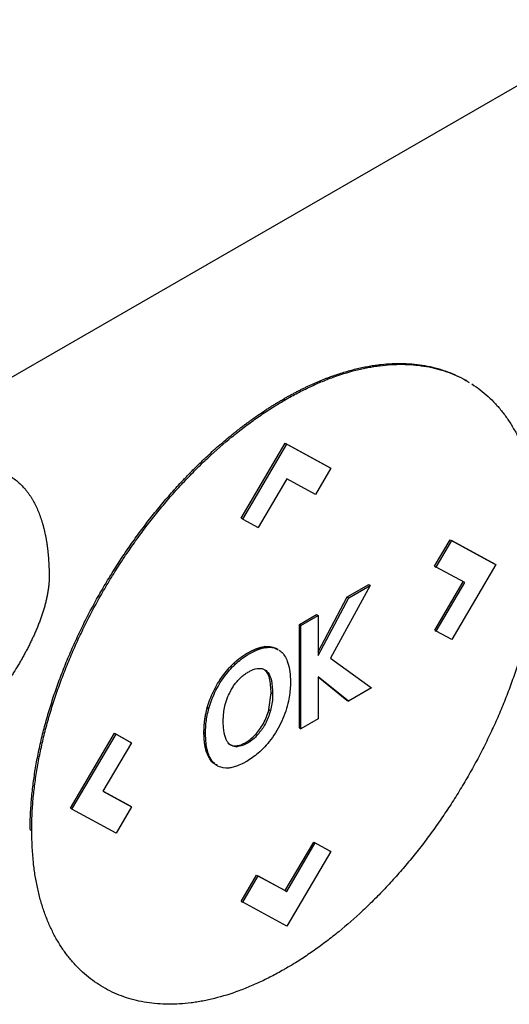
# Model space of a CAD drawing. Extents: x 0.4 to 10.6, y 0.4 to 8.1.
# Drawn here: x 4.2 to 4.2, y 6.5 to 6.6 of the extents above; entities that cross this region are included whole.
import ezdxf

# ---------------------------------------------------------------- set-up
doc = ezdxf.new("R2010")
doc.units = 0
doc.linetypes.add('SLD-SOLID', pattern=[0])
doc.layers.get('0').update_dxf_attribs({"linetype": 'CONTINUOUS'})

msp = doc.modelspace()

# ---------------------------------------------------------------- linework, layer by layer
at = {"color": 7, "linetype": 'SLD-SOLID'}
for p, q in [((4.233205, 6.636578), (4.161225, 6.595025)), ((4.21335, 6.601247), (4.21321, 6.601328)), ((4.196939, 6.599654), (4.197078, 6.599573)), ((4.193124, 6.588964), (4.19707, 6.595675)), ((4.193263, 6.588884), (4.19721, 6.595594)), ((4.19707, 6.595675), (4.201017, 6.593521)), ((4.19707, 6.595675), (4.19721, 6.595594)), ((4.19721, 6.595594), (4.201156, 6.593441)), ((4.201156, 6.593441), (4.199768, 6.591082)), ((4.201017, 6.593521), (4.201156, 6.593441)), ((4.197217, 6.592476), (4.194658, 6.588124)), ((4.199768, 6.591082), (4.197217, 6.592476)), ((4.193263, 6.588884), (4.193124, 6.588964)), ((4.193263, 6.588884), (4.194658, 6.588124)), ((4.210444, 6.584666), (4.211837, 6.587033)), ((4.210584, 6.584586), (4.211976, 6.586953)), ((4.211837, 6.587033), (4.215784, 6.584878)), ((4.211837, 6.587033), (4.211976, 6.586953)), ((4.211976, 6.586953), (4.215923, 6.584798)), ((4.210444, 6.584666), (4.210584, 6.584586)), ((4.213142, 6.583184), (4.210584, 6.584586)), ((4.215923, 6.584798), (4.211976, 6.578087)), ((4.215784, 6.584878), (4.215923, 6.584798)), ((4.204688, 6.582938), (4.201138, 6.576406)), ((4.202614, 6.581902), (4.204549, 6.583019)), ((4.202753, 6.581821), (4.204688, 6.582938)), ((4.204549, 6.583019), (4.204688, 6.582938)), ((4.210451, 6.578927), (4.213001, 6.583261)), ((4.21059, 6.578847), (4.213142, 6.583184)), ((4.200011, 6.576995), (4.202614, 6.581902)), ((4.200011, 6.576652), (4.202753, 6.581821)), ((4.202614, 6.581902), (4.202753, 6.581821)), ((4.19834, 6.579434), (4.199871, 6.580319)), ((4.198479, 6.579354), (4.200011, 6.580238)), ((4.199871, 6.580319), (4.200011, 6.580238)), ((4.200011, 6.580238), (4.200011, 6.576652)), ((4.19834, 6.570178), (4.19834, 6.579434)), ((4.198479, 6.579354), (4.19834, 6.579434)), ((4.198479, 6.570098), (4.198479, 6.579354)), ((4.210451, 6.578927), (4.21059, 6.578847)), ((4.211976, 6.578087), (4.21059, 6.578847)), ((4.195353, 6.577373), (4.195214, 6.577453)), ((4.196447, 6.577189), (4.196308, 6.577269)), ((4.201138, 6.576406), (4.204802, 6.573748)), ((4.19219, 6.575689), (4.192329, 6.575608)), ((4.195217, 6.575383), (4.195357, 6.575302)), ((4.202739, 6.572557), (4.200011, 6.574738)), ((4.200011, 6.574738), (4.200011, 6.570982)), ((4.2026, 6.572637), (4.200011, 6.574708)), ((4.195614, 6.571806), (4.195807, 6.573298)), ((4.195807, 6.573298), (4.195946, 6.573218)), ((4.204802, 6.573748), (4.202739, 6.572557)), ((4.2026, 6.572637), (4.202739, 6.572557)), ((4.190098, 6.571992), (4.190237, 6.571912)), ((4.195614, 6.571806), (4.195754, 6.571726)), ((4.200011, 6.570982), (4.198479, 6.570098)), ((4.177839, 6.562976), (4.181785, 6.569684)), ((4.177978, 6.562895), (4.181924, 6.569604)), ((4.181785, 6.569684), (4.183171, 6.568925)), ((4.181785, 6.569684), (4.181924, 6.569604)), ((4.181924, 6.569604), (4.18331, 6.568845)), ((4.189798, 6.569779), (4.189937, 6.569698)), ((4.19834, 6.570178), (4.198479, 6.570098)), ((4.18331, 6.568845), (4.180759, 6.564508)), ((4.183171, 6.568925), (4.18331, 6.568845)), ((4.194541, 6.569483), (4.194402, 6.569564)), ((4.190018, 6.568033), (4.190158, 6.567953)), ((4.19261, 6.56856), (4.192749, 6.56848)), ((4.180759, 6.564508), (4.183317, 6.563107)), ((4.180761, 6.564511), (4.183177, 6.563187)), ((4.177978, 6.562895), (4.177839, 6.562976)), ((4.181924, 6.560739), (4.177978, 6.562895)), ((4.183317, 6.563107), (4.181924, 6.560739)), ((4.183177, 6.563187), (4.183317, 6.563107)), ((4.17424, 6.561053), (4.174379, 6.560972)), ((4.197064, 6.55559), (4.199623, 6.559941)), ((4.199623, 6.559941), (4.201017, 6.55918)), ((4.199623, 6.559941), (4.199763, 6.559861)), ((4.197203, 6.555509), (4.199763, 6.559861)), ((4.201156, 6.5591), (4.19721, 6.552389)), ((4.199763, 6.559861), (4.201156, 6.5591)), ((4.201017, 6.55918), (4.201156, 6.5591)), ((4.193124, 6.554623), (4.194514, 6.556984)), ((4.193263, 6.554543), (4.194653, 6.556904)), ((4.194514, 6.556984), (4.197064, 6.55559)), ((4.194514, 6.556984), (4.194653, 6.556904)), ((4.194653, 6.556904), (4.197203, 6.555509)), ((4.197064, 6.55559), (4.197203, 6.555509)), ((4.193124, 6.554623), (4.193263, 6.554543)), ((4.19721, 6.552389), (4.193263, 6.554543))]:
    msp.add_line(p, q, dxfattribs=at)
for points, knots in [([(4.196939, 6.599654), (4.197032, 6.599707), (4.197218, 6.599813), (4.197496, 6.599968), (4.197774, 6.600119), (4.198052, 6.600267), (4.19833, 6.60041), (4.198608, 6.60055), (4.198886, 6.600686), (4.199163, 6.600817), (4.19944, 6.600945), (4.199717, 6.601069), (4.199993, 6.601188), (4.200269, 6.601304), (4.200544, 6.601416), (4.200819, 6.601523), (4.201093, 6.601626), (4.201641, 6.601825), (4.202457, 6.602091), (4.203265, 6.602307), (4.203798, 6.602429), (4.204063, 6.602486), (4.204328, 6.602538), (4.204591, 6.602587), (4.204854, 6.60263), (4.205115, 6.60267), (4.205375, 6.602705), (4.205893, 6.602767), (4.20666, 6.602827), (4.20766, 6.602837), (4.208635, 6.602777), (4.209582, 6.602647), (4.210347, 6.60248), (4.211092, 6.60227), (4.211817, 6.602018), (4.212647, 6.60164), (4.213217, 6.601343), (4.213497, 6.601153), (4.213527, 6.601133)], [0, 0, 0, 0, 0.015043, 0.030087, 0.04513, 0.060174, 0.075217, 0.090261, 0.105304, 0.120348, 0.135391, 0.150435, 0.165478, 0.180522, 0.195565, 0.210609, 0.225652, 0.240696, 0.300886, 0.361076, 0.37612, 0.391163, 0.406207, 0.42125, 0.436294, 0.451337, 0.466381, 0.481424, 0.541615, 0.601805, 0.661996, 0.722187, 0.782378, 0.812466, 0.872657, 0.932848, 0.99304, 1, 1, 1, 1]), ([(4.197078, 6.599573), (4.197171, 6.599626), (4.19745, 6.599786), (4.197913, 6.600041), (4.19847, 6.600332), (4.199025, 6.600607), (4.19958, 6.600867), (4.200133, 6.60111), (4.200684, 6.601337), (4.201783, 6.601759), (4.202871, 6.602098), (4.20394, 6.602351), (4.20447, 6.602461), (4.204996, 6.602553), (4.205691, 6.602652), (4.206548, 6.602733), (4.207554, 6.602761), (4.208536, 6.602718), (4.20949, 6.602605), (4.210415, 6.602422), (4.21131, 6.602171), (4.212168, 6.601845), (4.21281, 6.601555), (4.213153, 6.601351), (4.213236, 6.601302)], [0, 0, 0, 0, 0.015556, 0.046671, 0.077785, 0.108899, 0.140014, 0.171128, 0.202243, 0.233357, 0.357951, 0.389065, 0.42018, 0.451294, 0.482409, 0.544652, 0.606895, 0.669137, 0.73138, 0.793623, 0.855866, 0.918109, 0.980353, 1, 1, 1, 1]), ([(4.213773, 6.600989), (4.214025, 6.600819), (4.214528, 6.600478), (4.21523, 6.599883), (4.21578, 6.599338), (4.216301, 6.598751), (4.216793, 6.598125), (4.217334, 6.597313), (4.217825, 6.596441), (4.218264, 6.595511), (4.218649, 6.594526), (4.218979, 6.593488), (4.219254, 6.592399), (4.219471, 6.591263), (4.21971, 6.589565), (4.21975, 6.588162), (4.219778, 6.58718)], [0, 0, 0, 0, 0.067456, 0.134912, 0.202368, 0.236089, 0.303546, 0.371003, 0.43846, 0.505917, 0.573375, 0.640833, 0.708291, 0.775749, 0.843207, 1, 1, 1, 1]), ([(4.17424, 6.561053), (4.174241, 6.56116), (4.174242, 6.561697), (4.174275, 6.562681), (4.174375, 6.56402), (4.174532, 6.565384), (4.174745, 6.566771), (4.175016, 6.568175), (4.175342, 6.569594), (4.175723, 6.571023), (4.176158, 6.572459), (4.176645, 6.573898), (4.177182, 6.575336), (4.177769, 6.576768), (4.178402, 6.578193), (4.179081, 6.579605), (4.179803, 6.581002), (4.180567, 6.58238), (4.18137, 6.583736), (4.182209, 6.585067), (4.183084, 6.586369), (4.183992, 6.58764), (4.18493, 6.588876), (4.185896, 6.590074), (4.186888, 6.591233), (4.18765, 6.59207), (4.188164, 6.592613), (4.188422, 6.592882), (4.188682, 6.593148), (4.188943, 6.593411), (4.189205, 6.593671), (4.189468, 6.593928), (4.189732, 6.594182), (4.190263, 6.594683), (4.191066, 6.595412), (4.19188, 6.596102), (4.192426, 6.596545), (4.1927, 6.596763), (4.192974, 6.596977), (4.193248, 6.597188), (4.193524, 6.597396), (4.193799, 6.5976), (4.194075, 6.5978), (4.194352, 6.597997), (4.194721, 6.598254), (4.195091, 6.598505), (4.195461, 6.598748), (4.195739, 6.598927), (4.196017, 6.599102), (4.196296, 6.599273), (4.196603, 6.599458), (4.196817, 6.599583), (4.196939, 6.599654)], [0, 0, 0, 0, 0.0079151, 0.039585, 0.0712551, 0.1029253, 0.1345955, 0.1662658, 0.1979361, 0.2296063, 0.2612764, 0.2929465, 0.3246164, 0.3562862, 0.3879558, 0.4196254, 0.4512948, 0.4829642, 0.5146335, 0.5463026, 0.5779718, 0.6096409, 0.6413099, 0.6729789, 0.7046479, 0.7363169, 0.7442319, 0.752147, 0.760062, 0.767977, 0.7758921, 0.7838071, 0.7917222, 0.7996372, 0.8313061, 0.8629749, 0.87089, 0.878805, 0.88672, 0.8946351, 0.9025501, 0.9104652, 0.9183802, 0.9262952, 0.9342103, 0.9500412, 0.9579562, 0.9658713, 0.9737863, 0.9817013, 0.9896164, 1, 1, 1, 1]), ([(4.174379, 6.560972), (4.17438, 6.56108), (4.174382, 6.561617), (4.174414, 6.5626), (4.174514, 6.563939), (4.174671, 6.565304), (4.174885, 6.56669), (4.175155, 6.568095), (4.175481, 6.569514), (4.175863, 6.570943), (4.176297, 6.572379), (4.176784, 6.573818), (4.177322, 6.575255), (4.177908, 6.576688), (4.178542, 6.578112), (4.17922, 6.579525), (4.179943, 6.580922), (4.180706, 6.5823), (4.181509, 6.583656), (4.182349, 6.584986), (4.183223, 6.586289), (4.184131, 6.587559), (4.185069, 6.588795), (4.186035, 6.589994), (4.187027, 6.591153), (4.187874, 6.592082), (4.188561, 6.592803), (4.189082, 6.593332), (4.189607, 6.593849), (4.190667, 6.594859), (4.191748, 6.595807), (4.192841, 6.596686), (4.19339, 6.597112), (4.193941, 6.597523), (4.194494, 6.59792), (4.195048, 6.598303), (4.195603, 6.598671), (4.19628, 6.599103), (4.196772, 6.599393), (4.197078, 6.599573)], [0, 0, 0, 0, 0.007915, 0.039586, 0.071257, 0.102928, 0.134599, 0.16627, 0.197941, 0.229612, 0.261282, 0.292953, 0.324624, 0.356294, 0.387965, 0.419635, 0.451305, 0.482975, 0.514645, 0.546315, 0.577985, 0.609655, 0.641325, 0.672994, 0.704664, 0.736334, 0.752165, 0.767996, 0.783828, 0.799659, 0.863054, 0.878885, 0.894717, 0.910548, 0.926379, 0.942211, 0.958042, 0.973873, 1, 1, 1, 1]), ([(4.164918, 6.591973), (4.165011, 6.592026), (4.165475, 6.59229), (4.16631, 6.592699), (4.16741, 6.593109), (4.168484, 6.593371), (4.169518, 6.593479), (4.170499, 6.593429), (4.171417, 6.593222), (4.172119, 6.592922), (4.172575, 6.592649), (4.172824, 6.592475), (4.173006, 6.592336), (4.173182, 6.592189), (4.173352, 6.592033), (4.173518, 6.59187), (4.173677, 6.591698), (4.173831, 6.591519), (4.173979, 6.591332), (4.174122, 6.591138), (4.174258, 6.590937), (4.17439, 6.59073), (4.174641, 6.5903), (4.174901, 6.589761), (4.175122, 6.589183), (4.175237, 6.588842), (4.175319, 6.588581), (4.175394, 6.588316), (4.175489, 6.587955), (4.175572, 6.587586), (4.175646, 6.587208), (4.175696, 6.586921), (4.175742, 6.58663), (4.175796, 6.586237), (4.17584, 6.585837), (4.175875, 6.585431), (4.175897, 6.585123), (4.175919, 6.58473), (4.175937, 6.58425), (4.175939, 6.583867), (4.175941, 6.583676)], [0, 0, 0, 0, 0.014788, 0.074008, 0.133234, 0.192465, 0.251699, 0.310934, 0.370169, 0.429402, 0.458986, 0.473774, 0.488561, 0.503349, 0.518137, 0.532925, 0.547713, 0.562501, 0.577289, 0.592077, 0.606864, 0.621652, 0.63644, 0.695645, 0.725225, 0.740013, 0.7548, 0.769588, 0.784375, 0.813954, 0.828742, 0.843529, 0.858316, 0.873104, 0.902681, 0.917469, 0.932256, 0.947043, 0.973512, 1, 1, 1, 1]), ([(4.219778, 6.58718), (4.219778, 6.587073), (4.219776, 6.586536), (4.219743, 6.585553), (4.219643, 6.584213), (4.219486, 6.582849), (4.219273, 6.581462), (4.219002, 6.580058), (4.218676, 6.578639), (4.218295, 6.57721), (4.21786, 6.575774), (4.217373, 6.574335), (4.216836, 6.572897), (4.216249, 6.571465), (4.215616, 6.57004), (4.214937, 6.568628), (4.214214, 6.567231), (4.213451, 6.565853), (4.212648, 6.564497), (4.211809, 6.563166), (4.210934, 6.561864), (4.210026, 6.560593), (4.209088, 6.559357), (4.208122, 6.558159), (4.20713, 6.557), (4.206283, 6.55607), (4.205596, 6.555349), (4.205075, 6.55482), (4.20455, 6.554303), (4.20349, 6.553293), (4.20241, 6.552345), (4.201316, 6.551466), (4.200767, 6.551041), (4.200216, 6.550629), (4.199663, 6.550232), (4.199109, 6.549849), (4.198554, 6.549481), (4.197877, 6.54905), (4.197385, 6.54876), (4.197078, 6.548579)], [0, 0, 0, 0, 0.007915, 0.039585, 0.071256, 0.102927, 0.134597, 0.166268, 0.197939, 0.229609, 0.26128, 0.29295, 0.324621, 0.356291, 0.387961, 0.419631, 0.451301, 0.48297, 0.51464, 0.54631, 0.577979, 0.609649, 0.641318, 0.672988, 0.704657, 0.736326, 0.752157, 0.767989, 0.78382, 0.799651, 0.863045, 0.878877, 0.894708, 0.910539, 0.92637, 0.942201, 0.958032, 0.973863, 1, 1, 1, 1]), ([(4.175941, 6.583676), (4.175939, 6.583568), (4.175936, 6.583352), (4.175915, 6.583073), (4.175892, 6.582847), (4.175864, 6.582619), (4.175829, 6.582388), (4.175788, 6.582155), (4.175742, 6.581921), (4.17569, 6.581685), (4.175619, 6.581389), (4.175556, 6.581151), (4.175471, 6.580852), (4.175398, 6.580613), (4.175301, 6.580314), (4.175219, 6.580074), (4.175111, 6.579775), (4.174998, 6.579475), (4.174878, 6.579177), (4.174754, 6.578879), (4.174651, 6.578641), (4.174518, 6.578344), (4.174381, 6.578049), (4.174239, 6.577755), (4.174094, 6.577463), (4.173944, 6.577171), (4.17379, 6.576882), (4.173633, 6.576594), (4.173472, 6.576308), (4.173308, 6.576024), (4.173073, 6.575629), (4.172832, 6.575239), (4.172547, 6.574799), (4.172366, 6.574527), (4.172182, 6.574257), (4.171996, 6.57399), (4.171769, 6.573673), (4.171539, 6.573359), (4.171344, 6.573101), (4.171146, 6.572846), (4.170947, 6.572594), (4.170705, 6.572296), (4.17046, 6.572002), (4.170212, 6.571712), (4.169961, 6.571428), (4.169708, 6.571149), (4.169494, 6.57092), (4.169279, 6.570695), (4.169063, 6.570474), (4.168801, 6.570213), (4.168537, 6.569958), (4.168271, 6.569709), (4.168004, 6.569466), (4.167734, 6.56923), (4.167463, 6.569), (4.167191, 6.568776), (4.166917, 6.568559), (4.166642, 6.568349), (4.166366, 6.568145), (4.16609, 6.567949), (4.165812, 6.56776), (4.165525, 6.567572), (4.165226, 6.567386), (4.165021, 6.567265), (4.164918, 6.567205)], [0, 0, 0, 0, 0.018116, 0.036232, 0.045287, 0.054342, 0.072456, 0.081511, 0.090566, 0.108679, 0.117733, 0.135846, 0.1449, 0.163012, 0.172067, 0.190178, 0.199233, 0.217344, 0.235455, 0.244509, 0.26262, 0.271674, 0.289785, 0.307895, 0.316949, 0.33506, 0.35317, 0.362224, 0.380334, 0.398444, 0.407498, 0.443726, 0.461836, 0.479946, 0.489, 0.50711, 0.525219, 0.543329, 0.561439, 0.570493, 0.588603, 0.606713, 0.624822, 0.642932, 0.661042, 0.679151, 0.697261, 0.706315, 0.724425, 0.742535, 0.760645, 0.778754, 0.796864, 0.814974, 0.833084, 0.851193, 0.869303, 0.887413, 0.905523, 0.923633, 0.941743, 0.959852, 0.979919, 1, 1, 1, 1]), ([(4.19219, 6.575689), (4.192201, 6.5757), (4.192223, 6.575722), (4.19225, 6.575749), (4.192271, 6.575771), (4.192293, 6.575793), (4.192315, 6.575815), (4.192342, 6.575841), (4.192364, 6.575863), (4.192386, 6.575884), (4.192409, 6.575905), (4.192431, 6.575926), (4.192458, 6.575952), (4.192481, 6.575972), (4.192503, 6.575993), (4.192525, 6.576013), (4.192547, 6.576033), (4.192575, 6.576058), (4.192598, 6.576078), (4.19262, 6.576098), (4.192643, 6.576118), (4.192665, 6.576137), (4.192693, 6.576162), (4.192716, 6.576181), (4.192744, 6.576205), (4.192767, 6.576224), (4.192789, 6.576242), (4.192812, 6.576261), (4.192835, 6.57628), (4.192863, 6.576303), (4.192886, 6.576321), (4.192909, 6.576339), (4.192932, 6.576357), (4.192954, 6.576375), (4.192983, 6.576397), (4.193006, 6.576415), (4.193029, 6.576432), (4.193052, 6.576449), (4.193075, 6.576467), (4.193103, 6.576488), (4.193126, 6.576505), (4.193155, 6.576526), (4.193178, 6.576542), (4.193201, 6.576559), (4.193224, 6.576575), (4.193247, 6.576591), (4.193276, 6.576611), (4.193299, 6.576627), (4.193328, 6.576647), (4.193351, 6.576663), (4.193374, 6.576678), (4.193398, 6.576693), (4.193421, 6.576709), (4.19345, 6.576727), (4.193473, 6.576742), (4.193496, 6.576757), (4.193519, 6.576772), (4.193542, 6.576786), (4.193571, 6.576804), (4.193594, 6.576819), (4.193623, 6.576836), (4.193647, 6.57685), (4.19367, 6.576864), (4.193693, 6.576878), (4.193716, 6.576891), (4.193745, 6.576908), (4.193768, 6.576921), (4.193792, 6.576934), (4.193815, 6.576947), (4.193838, 6.57696), (4.193867, 6.576976), (4.19389, 6.576988), (4.193919, 6.577004), (4.193942, 6.577016), (4.193966, 6.577028), (4.193989, 6.57704), (4.194012, 6.577052), (4.194041, 6.577066), (4.194064, 6.577078), (4.194087, 6.577089), (4.19411, 6.5771), (4.194133, 6.577111), (4.194162, 6.577125), (4.194185, 6.577135), (4.194208, 6.577146), (4.194231, 6.577156), (4.194254, 6.577167), (4.194277, 6.577177), (4.1943, 6.577187), (4.194323, 6.577196), (4.194352, 6.577209), (4.194375, 6.577218), (4.194398, 6.577227), (4.194421, 6.577237), (4.194444, 6.577246), (4.194467, 6.577254), (4.19449, 6.577263), (4.194513, 6.577272), (4.194541, 6.577282), (4.194564, 6.57729), (4.194587, 6.577298), (4.194609, 6.577306), (4.194632, 6.577314), (4.194655, 6.577321), (4.194678, 6.577329), (4.1947, 6.577336), (4.194723, 6.577343), (4.194745, 6.57735), (4.194768, 6.577357), (4.19479, 6.577363), (4.194813, 6.57737), (4.194835, 6.577376), (4.194875, 6.577386), (4.195001, 6.577419), (4.195118, 6.577438), (4.195214, 6.577453)], [0, 0, 0, 0, 0.011264, 0.022529, 0.028161, 0.033793, 0.045057, 0.050689, 0.061954, 0.067586, 0.073218, 0.084482, 0.090114, 0.101379, 0.107011, 0.112643, 0.123907, 0.129539, 0.140804, 0.146436, 0.152068, 0.163332, 0.168964, 0.180228, 0.185861, 0.197125, 0.202757, 0.208389, 0.219653, 0.225285, 0.23655, 0.242182, 0.247814, 0.259078, 0.26471, 0.275975, 0.281607, 0.287239, 0.298503, 0.304135, 0.3154, 0.321032, 0.332296, 0.337928, 0.34356, 0.354824, 0.360457, 0.371721, 0.377353, 0.388617, 0.394249, 0.399881, 0.411146, 0.416778, 0.428042, 0.433674, 0.439306, 0.450571, 0.456203, 0.467467, 0.473099, 0.484363, 0.489995, 0.495628, 0.506892, 0.512524, 0.523788, 0.52942, 0.535052, 0.546317, 0.551949, 0.563213, 0.568845, 0.580109, 0.585742, 0.591374, 0.602638, 0.60827, 0.619534, 0.625166, 0.630799, 0.642063, 0.647695, 0.658959, 0.664591, 0.670223, 0.681488, 0.68712, 0.692752, 0.704016, 0.709648, 0.720913, 0.726545, 0.732177, 0.743441, 0.749073, 0.754705, 0.76597, 0.771602, 0.782866, 0.788498, 0.79413, 0.805395, 0.811027, 0.816659, 0.827923, 0.833555, 0.839187, 0.850452, 0.856084, 0.861716, 0.87298, 0.878612, 0.901142, 1, 1, 1, 1]), ([(4.192329, 6.575608), (4.192417, 6.575695), (4.192856, 6.576134), (4.19382, 6.576856), (4.19477, 6.577282), (4.195294, 6.577364), (4.195353, 6.577373)], [0, 0, 0, 0, 0.090492, 0.455551, 0.938906, 1, 1, 1, 1]), ([(4.195214, 6.577453), (4.1953, 6.577462), (4.195561, 6.577488), (4.195941, 6.577449), (4.19619, 6.577317), (4.196302, 6.577258)], [0, 0, 0, 0, 0.212706, 0.645767, 1, 1, 1, 1]), ([(4.195353, 6.577373), (4.195439, 6.577382), (4.1957, 6.577408), (4.19608, 6.577369), (4.196329, 6.577237), (4.196441, 6.577177)], [0, 0, 0, 0, 0.212706, 0.645767, 1, 1, 1, 1]), ([(4.196533, 6.577136), (4.196594, 6.57709), (4.196901, 6.576858), (4.19737, 6.576089), (4.19753, 6.57505), (4.197536, 6.574362), (4.197537, 6.574278)], [0, 0, 0, 0, 0.086973, 0.438942, 0.932106, 1, 1, 1, 1]), ([(4.190098, 6.571992), (4.190133, 6.572112), (4.190311, 6.572714), (4.190674, 6.573566), (4.191345, 6.574716), (4.191852, 6.575299), (4.19219, 6.575689)], [0, 0, 0, 0, 0.090301, 0.454964, 0.63603, 1, 1, 1, 1]), ([(4.190237, 6.571912), (4.190272, 6.572031), (4.19045, 6.572634), (4.190916, 6.573732), (4.191648, 6.574863), (4.192161, 6.575424), (4.192329, 6.575608)], [0, 0, 0, 0, 0.090305, 0.454983, 0.820609, 1, 1, 1, 1]), ([(4.192896, 6.574483), (4.192983, 6.574572), (4.193159, 6.57475), (4.193441, 6.574979), (4.193633, 6.575098), (4.19373, 6.575159)], [0, 0, 0, 0, 0.32579, 0.659784, 1, 1, 1, 1]), ([(4.19373, 6.575159), (4.193823, 6.57521), (4.194171, 6.5754), (4.194719, 6.575562), (4.195149, 6.575458), (4.195319, 6.57533), (4.195357, 6.575302)], [0, 0, 0, 0, 0.152915, 0.572693, 0.905996, 1, 1, 1, 1]), ([(4.195807, 6.573298), (4.195786, 6.57376), (4.195756, 6.574418), (4.195501, 6.575084), (4.195309, 6.575286), (4.195217, 6.575383)], [0, 0, 0, 0, 0.552767, 0.785781, 1, 1, 1, 1]), ([(4.195357, 6.575302), (4.195412, 6.575248), (4.195635, 6.575035), (4.195897, 6.574364), (4.195928, 6.573635), (4.195946, 6.573218)], [0, 0, 0, 0, 0.125858, 0.500244, 1, 1, 1, 1]), ([(4.192198, 6.573506), (4.192263, 6.573621), (4.192395, 6.573854), (4.19263, 6.574185), (4.192807, 6.574383), (4.192896, 6.574483)], [0, 0, 0, 0, 0.323267, 0.657751, 1, 1, 1, 1]), ([(4.197537, 6.574278), (4.197536, 6.574171), (4.19753, 6.573629), (4.197387, 6.572478), (4.196842, 6.570776), (4.195862, 6.569127), (4.19473, 6.567893), (4.193975, 6.567397), (4.193628, 6.567169)], [0, 0, 0, 0, 0.043417, 0.218095, 0.434287, 0.647714, 0.838274, 1, 1, 1, 1]), ([(4.191709, 6.572255), (4.191743, 6.572374), (4.191809, 6.572613), (4.191966, 6.573035), (4.192111, 6.573329), (4.192198, 6.573506)], [0, 0, 0, 0, 0.285547, 0.571087, 1, 1, 1, 1]), ([(4.195946, 6.573218), (4.195944, 6.57311), (4.195939, 6.572821), (4.195894, 6.572327), (4.195801, 6.571928), (4.195754, 6.571726)], [0, 0, 0, 0, 0.228899, 0.610583, 1, 1, 1, 1]), ([(4.191524, 6.57078), (4.191526, 6.570888), (4.191531, 6.571175), (4.191575, 6.571663), (4.191664, 6.572056), (4.191709, 6.572255)], [0, 0, 0, 0, 0.231366, 0.612103, 1, 1, 1, 1]), ([(4.189798, 6.569779), (4.189798, 6.569792), (4.189798, 6.569819), (4.189799, 6.569859), (4.189799, 6.5699), (4.1898, 6.56994), (4.189801, 6.569981), (4.189802, 6.570022), (4.189803, 6.570056), (4.189804, 6.57009), (4.189805, 6.570124), (4.189807, 6.570158), (4.189808, 6.570193), (4.18981, 6.570227), (4.189812, 6.570269), (4.189814, 6.570303), (4.189816, 6.570338), (4.189819, 6.570373), (4.189821, 6.570407), (4.189824, 6.570442), (4.189827, 6.570477), (4.18983, 6.570512), (4.189833, 6.570547), (4.189836, 6.570582), (4.18984, 6.570618), (4.189843, 6.570653), (4.189847, 6.570688), (4.189851, 6.570724), (4.189855, 6.570759), (4.189858, 6.570788), (4.189863, 6.570823), (4.189867, 6.570859), (4.189872, 6.570895), (4.189877, 6.570931), (4.189881, 6.570959), (4.189886, 6.570995), (4.189891, 6.571031), (4.189897, 6.571067), (4.189903, 6.571104), (4.189907, 6.571133), (4.189913, 6.571169), (4.18992, 6.571205), (4.189926, 6.571241), (4.189933, 6.571278), (4.189938, 6.571307), (4.189945, 6.571344), (4.189951, 6.571373), (4.189958, 6.571409), (4.189974, 6.57149), (4.189996, 6.571593), (4.190021, 6.571697), (4.190033, 6.571748), (4.190043, 6.571786), (4.19005, 6.571815), (4.19006, 6.571852), (4.190068, 6.571882), (4.190077, 6.571918), (4.190086, 6.571952), (4.190094, 6.571979), (4.190098, 6.571992)], [0, 0, 0, 0, 0.019306, 0.038613, 0.057919, 0.077225, 0.096532, 0.115838, 0.135144, 0.144798, 0.164104, 0.18341, 0.193063, 0.21237, 0.231676, 0.250982, 0.260636, 0.279942, 0.299248, 0.308901, 0.328208, 0.347514, 0.357167, 0.376474, 0.39578, 0.405433, 0.42474, 0.444046, 0.453699, 0.473005, 0.482659, 0.501965, 0.521271, 0.530925, 0.550231, 0.559884, 0.57919, 0.598497, 0.60815, 0.627456, 0.63711, 0.656416, 0.675722, 0.685376, 0.704682, 0.714335, 0.733642, 0.743295, 0.762601, 0.839837, 0.878451, 0.897757, 0.90741, 0.926717, 0.93637, 0.955676, 0.965329, 0.982664, 1, 1, 1, 1]), ([(4.189937, 6.569698), (4.189939, 6.569806), (4.189942, 6.57013), (4.189985, 6.57066), (4.190079, 6.571292), (4.190184, 6.571704), (4.190237, 6.571912)], [0, 0, 0, 0, 0.154553, 0.46396, 0.730403, 1, 1, 1, 1]), ([(4.194402, 6.569564), (4.194532, 6.569713), (4.194793, 6.570015), (4.195264, 6.570764), (4.195471, 6.571381), (4.195614, 6.571806)], [0, 0, 0, 0, 0.234796, 0.472714, 1, 1, 1, 1]), ([(4.195754, 6.571726), (4.195718, 6.571607), (4.195577, 6.571128), (4.195219, 6.570307), (4.194756, 6.569745), (4.194541, 6.569483)], [0, 0, 0, 0, 0.1508006, 0.6048816, 1, 1, 1, 1]), ([(4.191665, 6.569498), (4.191644, 6.56959), (4.191588, 6.569833), (4.191533, 6.570256), (4.191527, 6.570605), (4.191524, 6.57078)], [0, 0, 0, 0, 0.233563, 0.614879, 1, 1, 1, 1]), ([(4.190018, 6.568033), (4.190015, 6.568044), (4.190008, 6.568066), (4.19, 6.568093), (4.189994, 6.568116), (4.189987, 6.568138), (4.189981, 6.56816), (4.189975, 6.568182), (4.189966, 6.568216), (4.189948, 6.56829), (4.189929, 6.56837), (4.189915, 6.568441), (4.189909, 6.56847), (4.189904, 6.5685), (4.189899, 6.568524), (4.189895, 6.568547), (4.189891, 6.568571), (4.189887, 6.568595), (4.189882, 6.568625), (4.189878, 6.56865), (4.189873, 6.56868), (4.189869, 6.568704), (4.189865, 6.568735), (4.189862, 6.568759), (4.189858, 6.568784), (4.189855, 6.568809), (4.189852, 6.568833), (4.189848, 6.568864), (4.189845, 6.568889), (4.189842, 6.568921), (4.189839, 6.568946), (4.189836, 6.568977), (4.189833, 6.569002), (4.18983, 6.569034), (4.189828, 6.569059), (4.189825, 6.569091), (4.189823, 6.569116), (4.189821, 6.569148), (4.189818, 6.56918), (4.189816, 6.569212), (4.189814, 6.569245), (4.189813, 6.569271), (4.189811, 6.569303), (4.189809, 6.569329), (4.189808, 6.569361), (4.189807, 6.569387), (4.189805, 6.56942), (4.189804, 6.569453), (4.189803, 6.569486), (4.189802, 6.569518), (4.189801, 6.569545), (4.1898, 6.569578), (4.1898, 6.569604), (4.189799, 6.569638), (4.189799, 6.569671), (4.189798, 6.569704), (4.189798, 6.56974), (4.189798, 6.569763), (4.189798, 6.569779)], [0, 0, 0, 0, 0.021189, 0.042379, 0.052973, 0.063568, 0.084757, 0.095352, 0.105946, 0.148326, 0.233092, 0.254281, 0.27547, 0.286065, 0.307254, 0.317849, 0.328443, 0.349633, 0.360227, 0.381416, 0.392011, 0.4132, 0.423795, 0.444984, 0.455579, 0.466173, 0.487363, 0.497957, 0.519146, 0.529741, 0.55093, 0.561525, 0.582714, 0.593309, 0.614498, 0.625092, 0.646282, 0.656876, 0.678065, 0.699255, 0.709849, 0.731038, 0.741633, 0.762822, 0.773417, 0.794606, 0.805201, 0.82639, 0.847579, 0.858174, 0.879363, 0.889957, 0.911147, 0.921741, 0.94293, 0.964119, 0.974714, 1, 1, 1, 1]), ([(4.190158, 6.567953), (4.190132, 6.568042), (4.190056, 6.568307), (4.18996, 6.568877), (4.189946, 6.569393), (4.189937, 6.569698)], [0, 0, 0, 0, 0.169688, 0.509426, 1, 1, 1, 1]), ([(4.192076, 6.568723), (4.192023, 6.568781), (4.191918, 6.568898), (4.191771, 6.569149), (4.191705, 6.569367), (4.191665, 6.569498)], [0, 0, 0, 0, 0.28648, 0.572968, 1, 1, 1, 1]), ([(4.191937, 6.568803), (4.192032, 6.56873), (4.192223, 6.568583), (4.192481, 6.568568), (4.19261, 6.56856)], [0, 0, 0, 0, 0.498382, 1, 1, 1, 1]), ([(4.192749, 6.56848), (4.192667, 6.568483), (4.192498, 6.56849), (4.192269, 6.56857), (4.192141, 6.568671), (4.192076, 6.568723)], [0, 0, 0, 0, 0.319133, 0.655089, 1, 1, 1, 1]), ([(4.19261, 6.56856), (4.192741, 6.568575), (4.19301, 6.568605), (4.193463, 6.56881), (4.193941, 6.569112), (4.194249, 6.569414), (4.194402, 6.569564)], [0, 0, 0, 0, 0.228614, 0.470282, 0.737645, 1, 1, 1, 1]), ([(4.194541, 6.569483), (4.194454, 6.569396), (4.194128, 6.569068), (4.193499, 6.568626), (4.193002, 6.568529), (4.192749, 6.56848)], [0, 0, 0, 0, 0.152031, 0.568087, 1, 1, 1, 1]), ([(4.191019, 6.566834), (4.19093, 6.566854), (4.190694, 6.566909), (4.190331, 6.5673), (4.190142, 6.567744), (4.190018, 6.568033)], [0, 0, 0, 0, 0.173626, 0.460533, 1, 1, 1, 1]), ([(4.192012, 6.566575), (4.191928, 6.566571), (4.191515, 6.56655), (4.190854, 6.566757), (4.190373, 6.567348), (4.190207, 6.567814), (4.190158, 6.567953)], [0, 0, 0, 0, 0.095964, 0.469002, 0.842028, 1, 1, 1, 1]), ([(4.193628, 6.567169), (4.193535, 6.567117), (4.193256, 6.566961), (4.192844, 6.566776), (4.192395, 6.566628), (4.19214, 6.566593), (4.192012, 6.566575)], [0, 0, 0, 0, 0.16853, 0.506044, 0.751434, 1, 1, 1, 1]), ([(4.197078, 6.548579), (4.196986, 6.548526), (4.196707, 6.548366), (4.196243, 6.548112), (4.195687, 6.54782), (4.195131, 6.547545), (4.194577, 6.547286), (4.194024, 6.547042), (4.193473, 6.546815), (4.192374, 6.546393), (4.191285, 6.546054), (4.190216, 6.545801), (4.189686, 6.545692), (4.18916, 6.5456), (4.188465, 6.5455), (4.187609, 6.545419), (4.186603, 6.545392), (4.185621, 6.545435), (4.184667, 6.545548), (4.183741, 6.54573), (4.182847, 6.545983), (4.181987, 6.546304), (4.181163, 6.546694), (4.180377, 6.547152), (4.179631, 6.547677), (4.178927, 6.548268), (4.178377, 6.548815), (4.177856, 6.549402), (4.177364, 6.550027), (4.176823, 6.55084), (4.176332, 6.551712), (4.175893, 6.552642), (4.175508, 6.553627), (4.175178, 6.554665), (4.174903, 6.555754), (4.174686, 6.55689), (4.174447, 6.558588), (4.174407, 6.559991), (4.174379, 6.560972)], [0, 0, 0, 0, 0.007915, 0.023747, 0.039579, 0.055411, 0.071243, 0.087075, 0.102906, 0.118738, 0.182135, 0.197967, 0.213799, 0.229631, 0.245463, 0.277133, 0.308804, 0.340475, 0.372146, 0.403817, 0.435488, 0.467159, 0.49883, 0.530501, 0.562172, 0.593843, 0.625515, 0.641347, 0.673018, 0.70469, 0.736362, 0.768034, 0.799706, 0.831378, 0.86305, 0.894722, 0.926394, 1, 1, 1, 1])]:
    msp.add_open_spline(points, degree=3, knots=knots, dxfattribs=at)

doc.saveas('drawing.dxf')
